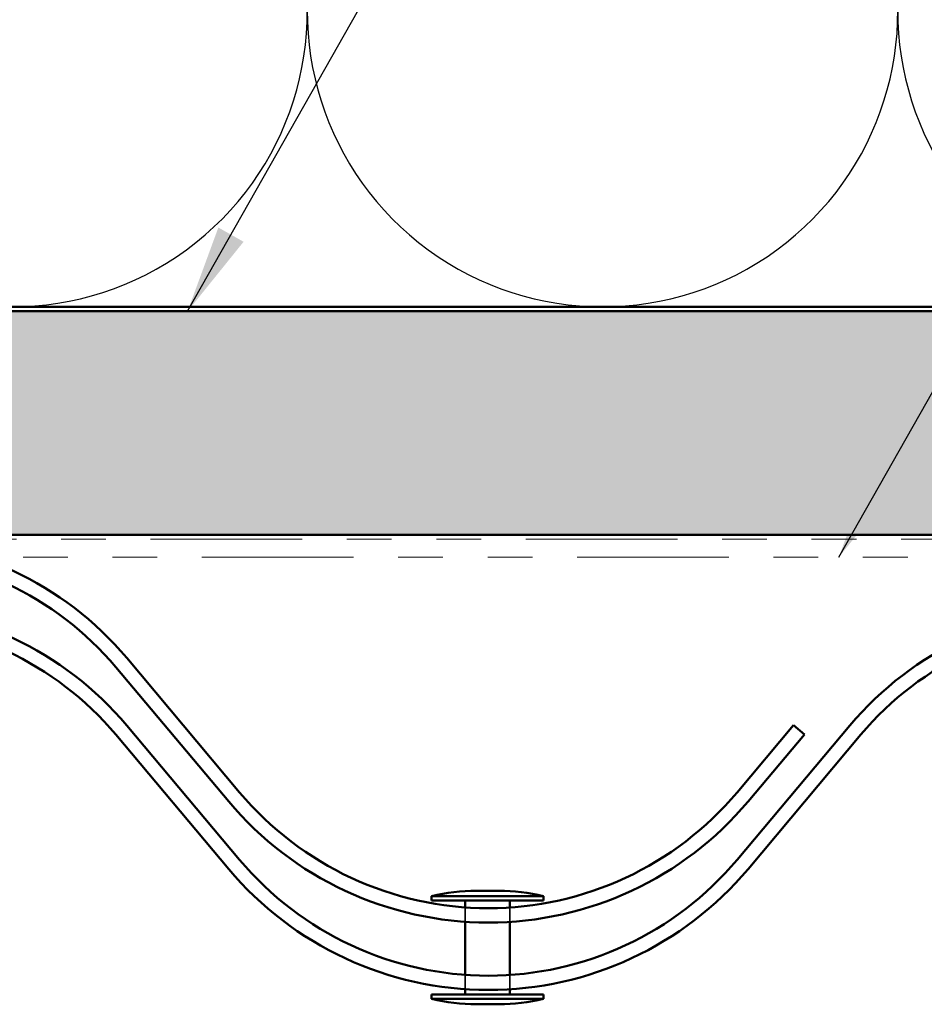
# Model space of a CAD drawing. Units: inches. Extents: x 0.6 to 33.4, y 0.6 to 21.4.
# Drawn here: x 7.8 to 9.8, y 12.6 to 14.8 of the extents above; entities that cross this region are included whole.
import ezdxf

# ---------------------------------------------------------------- set-up
doc = ezdxf.new("R2010")
doc.units = ezdxf.units.IN
doc.header["$LTSCALE"] = 2
doc.header["$MEASUREMENT"] = 0
doc.linetypes.add('DASHED', pattern=[0.2067, 0.1654, -0.0413])
doc.linetypes.add('DOUBLE_DASH_CHAIN', pattern=[1.2403, 0.6614, -0.0827, 0.1654, -0.0827, 0.1654, -0.0827])
for name, color, linetype, lineweight in [('Hatch (ANSI)', 7, 'Continuous', 18), ('Hidden (ANSI)', 7, 'DASHED', 35), ('Sketch Geometry (ANSI)', 7, 'Continuous', 25), ('Symbol (ANSI)', 7, 'Continuous', 25), ('Visible (ANSI)', 7, 'Continuous', 50)]:
    doc.layers.add(name, color=color, linetype=linetype, lineweight=lineweight)
doc.styles.add('Note Text (ANSI)', font='tahoma.ttf')
doc.dimstyles.new('Default (ANSI)$7', dxfattribs={"dimscale": 2, "dimtxt": 0.12, "dimasz": 0.098425, "dimexe": 0.125, "dimexo": 0.0625, "dimgap": 0.031496, "dimtad": 0, "dimtih": 1, "dimtoh": 1, "dimrnd": 1e-08, "dimzin": 4, "dimdsep": 46, "dimtxsty": 'Note Text (ANSI)', "dimcen": 0.09, "dimdle": 0.393701, "dimclrd": 256, "dimclre": 256, "dimclrt": 256, "dimadec": 0, "dimazin": 1, "dimtfac": 1, "dimtofl": 0, "dimtmove": 0, "dimatfit": 3, "dimfxl": 1, "dimtolj": 1, "dimtzin": 4, "dimlwd": -1, "dimlwe": -1, "dimarcsym": 0})

msp = doc.modelspace()

# ---------------------------------------------------------------- hatches: boundary and pattern name
at = {"layer": 'Hatch (ANSI)', "true_color": 0x804000}
h = msp.add_hatch(dxfattribs=at)
h.set_pattern_fill('INSUL', color=36, scale=0.75, style=0)
h.paths.add_polyline_path([(24.34548, 13.68365), (1.47437, 13.68365), (1.47437, 14.18365), (24.34548, 14.18365)])

# ---------------------------------------------------------------- linework, layer by layer
at = {"layer": 'Hidden (ANSI)', "ltscale": 0.03045}
for p, q in [((8.77304, 12.8506), (8.77304, 12.81852)), ((8.77304, 12.69976), (8.77304, 12.66768))]:
    msp.add_line(p, q, dxfattribs=at)
at = {"layer": 'Hidden (ANSI)', "ltscale": 0.03044}
for p, q in [((8.87304, 12.85035), (8.87304, 12.81828)), ((8.87304, 12.69951), (8.87304, 12.66744))]:
    msp.add_line(p, q, dxfattribs=at)
at = {"layer": 'Sketch Geometry (ANSI)', "color": 150, "true_color": 0x0080ff}
for centre in [(7.76004, 14.85365), (9.08004, 14.85365), (10.40004, 14.85365)]:
    msp.add_arc(centre, 0.66, 161.4265, 18.5735, dxfattribs=at)
at = {"layer": 'Visible (ANSI)', "color": 36, "true_color": 0x804000}
for p, q in [((1.47437, 14.18365), (24.34548, 14.18365)), ((24.34548, 13.68365), (1.47437, 13.68365))]:
    msp.add_line(p, q, dxfattribs=at)
at = {"layer": 'Visible (ANSI)', "color": 150, "true_color": 0x0080ff}
msp.add_line((20.26004, 14.19365), (5.78004, 14.19365), dxfattribs=at)
at = {"layer": 'Visible (ANSI)', "color": 30, "linetype": 'DOUBLE_DASH_CHAIN', "lineweight": 18, "ltscale": 0.256111, "true_color": 0xff8000}
for p, q in [((24.34548, 13.67365), (1.47437, 13.67365)), ((1.47437, 13.63365), (24.34548, 13.63365))]:
    msp.add_line(p, q, dxfattribs=at)
at = {"layer": 'Visible (ANSI)', "color": 96, "true_color": 0x008000}
for p, q in [((7.99202, 13.38779), (8.24434, 13.0873)), ((8.26885, 13.10788), (8.01653, 13.40836)), ((9.50697, 13.25812), (9.38081, 13.10788)), ((9.53147, 13.23754), (9.50697, 13.25812)), ((9.40531, 13.0873), (9.53147, 13.23754))]:
    msp.add_line(p, q, dxfattribs=at)
at = {"layer": 'Visible (ANSI)', "color": 5, "true_color": 0x0000ff}
for p, q in [((8.26885, 12.95704), (8.01653, 13.25752)), ((9.63313, 13.25752), (9.38081, 12.95704)), ((7.99202, 13.23695), (8.24434, 12.93646)), ((9.40531, 12.93646), (9.65763, 13.23695))]:
    msp.add_line(p, q, dxfattribs=at)
at = {"layer": 'Visible (ANSI)'}
for p, q in [((8.84804, 12.88791), (8.79804, 12.88791)), ((8.94804, 12.87591), (8.69804, 12.87591)), ((8.69804, 12.86591), (8.69804, 12.87591)), ((8.94804, 12.86591), (8.69804, 12.86591)), ((8.77304, 12.86591), (8.77304, 12.8506)), ((8.87304, 12.86591), (8.87304, 12.85035)), ((8.94804, 12.86591), (8.94804, 12.87591)), ((8.77304, 12.81852), (8.77304, 12.69976)), ((8.87304, 12.81828), (8.87304, 12.69951)), ((8.77304, 12.66768), (8.77304, 12.65591)), ((8.87304, 12.66744), (8.87304, 12.65591)), ((8.94804, 12.65591), (8.69804, 12.65591)), ((8.69804, 12.64591), (8.69804, 12.65591)), ((8.94804, 12.64591), (8.69804, 12.64591)), ((8.94804, 12.64591), (8.94804, 12.65591)), ((8.84804, 12.63391), (8.79804, 12.63391))]:
    msp.add_line(p, q, dxfattribs=at)
at = {"layer": 'Visible (ANSI)', "color": 96, "true_color": 0x008000}
for centre, radius, start, end in [((7.44983, 12.93249), 0.74, 40.02093, 139.97907), ((7.44983, 12.93249), 0.708, 40.02093, 139.97907), ((8.82483, 13.57475), 0.726, 220.02093, 319.97907), ((8.82483, 13.57475), 0.758, 220.02093, 319.97907)]:
    msp.add_arc(centre, radius, start, end, dxfattribs=at)
at = {"layer": 'Visible (ANSI)', "color": 5, "true_color": 0x0000ff}
for centre, radius, start, end in [((7.44983, 12.78165), 0.74, 40.02093, 139.97907), ((10.19983, 12.78165), 0.74, 40.02093, 139.97907), ((7.44983, 12.78165), 0.708, 40.02093, 139.97907), ((10.19983, 12.78165), 0.708, 40.02093, 139.97907), ((8.82483, 13.42391), 0.726, 220.02093, 319.97907), ((8.82483, 13.42391), 0.758, 220.02093, 319.97907)]:
    msp.add_arc(centre, radius, start, end, dxfattribs=at)
at = {"layer": 'Visible (ANSI)'}
for centre, start, end in [((8.8004, 12.44552), 90.30644, 103.37911), ((8.84567, 12.44552), 76.62089, 89.69356), ((8.8004, 13.07629), 256.62089, 269.69356), ((8.84567, 13.07629), 270.30644, 283.37911)]:
    msp.add_arc(centre, 0.44239, start, end, dxfattribs=at)

# ---------------------------------------------------------------- leaders
at = {"layer": 'Symbol (ANSI)', "annotation_type": 0, "has_hookline": 1, "hookline_direction": 0}
for points, text_width in [([(8.15251, 14.18365), (11.31251, 19.76604), (11.50936, 19.76604)], 2.86872), ([(9.60821, 13.63365), (12.70075, 19.09921), (12.89761, 19.09921)], 4.45958)]:
    msp.add_leader(points, dimstyle='Default (ANSI)$7', override={"dimtad": 0}, dxfattribs=dict(at, text_width=text_width))

doc.saveas('drawing.dxf')
